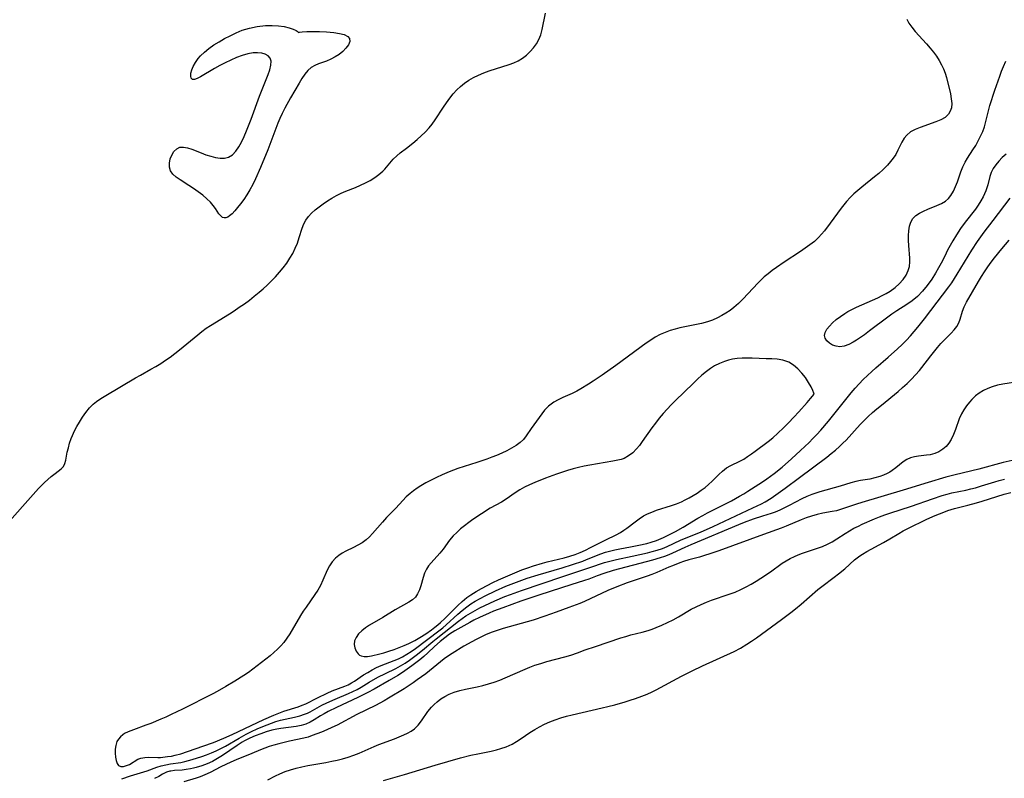
# Model space of a CAD drawing. Extents: x 1581100 to 1589302, y 2846625 to 2854827.
# Drawn here: x 1581284 to 1581590, y 2849464 to 2849700 of the extents above; entities that cross this region are included whole.
import ezdxf

# ---------------------------------------------------------------- set-up
doc = ezdxf.new("R2010")
doc.units = 0

msp = doc.modelspace()

# ---------------------------------------------------------------- linework, layer by layer
at = {"layer": 'WIL_049_Contours', "color": 0}
for points in [[(1581280.92, 2849543.96, 106), (1581287.4, 2849551.38, 106), (1581289.9, 2849554.13, 106), (1581291.75, 2849556, 106), (1581292.81, 2849556.98, 106), (1581293.86, 2849557.88, 106), (1581295.05, 2849558.79, 106), (1581296.05, 2849559.51, 106), (1581296.94, 2849560.22, 106), (1581297.64, 2849561.03, 106), (1581298.09, 2849561.95, 106), (1581298.39, 2849563, 106), (1581298.86, 2849565.42, 106), (1581299.18, 2849566.81, 106), (1581299.59, 2849568.25, 106), (1581300.08, 2849569.7, 106), (1581300.47, 2849570.67, 106), (1581301.12, 2849572.06, 106), (1581301.85, 2849573.43, 106), (1581302.63, 2849574.77, 106), (1581303.6, 2849576.33, 106), (1581304.63, 2849577.81, 106), (1581305.74, 2849579.18, 106), (1581306.95, 2849580.39, 106), (1581307.93, 2849581.15, 106), (1581309.31, 2849582.1, 106), (1581310.79, 2849583.04, 106), (1581320.07, 2849588.56, 106), (1581321.57, 2849589.42, 106), (1581324.88, 2849591.23, 106), (1581326.41, 2849592.11, 106), (1581327.92, 2849593.04, 106), (1581329.41, 2849594.01, 106), (1581330.88, 2849595.02, 106), (1581332.31, 2849596.08, 106), (1581333.8, 2849597.25, 106), (1581339.44, 2849601.96, 106), (1581340.74, 2849603, 106), (1581342.08, 2849603.99, 106), (1581343.38, 2849604.86, 106), (1581349.26, 2849608.48, 106), (1581350.76, 2849609.44, 106), (1581352.36, 2849610.51, 106), (1581353.93, 2849611.62, 106), (1581355.48, 2849612.77, 106), (1581357, 2849613.95, 106), (1581358.49, 2849615.17, 106), (1581359.77, 2849616.28, 106), (1581361.02, 2849617.42, 106), (1581362.35, 2849618.7, 106), (1581363.64, 2849620.02, 106), (1581364.86, 2849621.39, 106), (1581366.01, 2849622.81, 106), (1581367.09, 2849624.26, 106), (1581368.09, 2849625.75, 106), (1581368.99, 2849627.28, 106), (1581369.77, 2849628.85, 106), (1581370.43, 2849630.5, 106), (1581370.99, 2849632.16, 106), (1581371.91, 2849635.15, 106), (1581372.39, 2849636.43, 106), (1581373, 2849637.62, 106), (1581373.83, 2849638.76, 106), (1581374.83, 2849639.81, 106), (1581375.94, 2849640.8, 106), (1581377.16, 2849641.77, 106), (1581378.43, 2849642.71, 106), (1581379.77, 2849643.6, 106), (1581381.15, 2849644.45, 106), (1581382.57, 2849645.24, 106), (1581384.03, 2849645.96, 106), (1581385.5, 2849646.59, 106), (1581388.46, 2849647.75, 106), (1581390.05, 2849648.44, 106), (1581391.6, 2849649.18, 106), (1581393.09, 2849649.98, 106), (1581394.5, 2849650.85, 106), (1581395.8, 2849651.79, 106), (1581396.97, 2849652.82, 106), (1581397.57, 2849653.46, 106), (1581400.2, 2849656.55, 106), (1581401.33, 2849657.66, 106), (1581402.41, 2849658.54, 106), (1581404.31, 2849659.95, 106), (1581406.37, 2849661.58, 106), (1581407.68, 2849662.67, 106), (1581408.96, 2849663.81, 106), (1581410.2, 2849665.01, 106), (1581411.37, 2849666.3, 106), (1581412.33, 2849667.51, 106), (1581413.23, 2849668.78, 106), (1581415.83, 2849672.71, 106), (1581416.82, 2849674.15, 106), (1581417.84, 2849675.54, 106), (1581418.91, 2849676.89, 106), (1581419.98, 2849678.11, 106), (1581421.13, 2849679.23, 106), (1581422.4, 2849680.26, 106), (1581423.77, 2849681.18, 106), (1581425.2, 2849682.01, 106), (1581426.7, 2849682.74, 106), (1581428.36, 2849683.44, 106), (1581430.06, 2849684.06, 106), (1581436.29, 2849686.02, 106), (1581437.73, 2849686.57, 106), (1581439.1, 2849687.21, 106), (1581440.46, 2849688.03, 106), (1581441.71, 2849688.97, 106), (1581442.86, 2849690.03, 106), (1581443.89, 2849691.18, 106), (1581444.78, 2849692.42, 106), (1581445.52, 2849693.75, 106), (1581446.1, 2849695.3, 106), (1581446.53, 2849696.93, 106), (1581447.58, 2849702.04, 106)], [(1581559.92, 2849700.13, 106), (1581560.63, 2849698.9, 106), (1581561.55, 2849697.6, 106), (1581562.59, 2849696.32, 106), (1581566.06, 2849692.45, 106), (1581567.21, 2849691.12, 106), (1581568.23, 2849689.87, 106), (1581569.18, 2849688.59, 106), (1581570.03, 2849687.28, 106), (1581570.76, 2849685.96, 106), (1581571.38, 2849684.63, 106), (1581571.9, 2849683.28, 106), (1581572.31, 2849681.95, 106), (1581573.5, 2849676.88, 106), (1581573.79, 2849675.36, 106), (1581573.94, 2849673.9, 106), (1581573.83, 2849672.53, 106), (1581573.49, 2849671.47, 106), (1581572.91, 2849670.54, 106), (1581571.86, 2849669.57, 106), (1581570.53, 2849668.8, 106), (1581569.02, 2849668.15, 106), (1581564.11, 2849666.46, 106), (1581562.55, 2849665.81, 106), (1581561.13, 2849665.04, 106), (1581559.93, 2849664.09, 106), (1581559.1, 2849663.07, 106), (1581558.42, 2849661.91, 106), (1581557.19, 2849659.37, 106), (1581556.5, 2849658.08, 106), (1581555.75, 2849656.93, 106), (1581554.89, 2849655.8, 106), (1581553.95, 2849654.72, 106), (1581552.64, 2849653.4, 106), (1581551.24, 2849652.13, 106), (1581549.96, 2849651.06, 106), (1581546.01, 2849647.91, 106), (1581544.75, 2849646.85, 106), (1581543.52, 2849645.75, 106), (1581542.35, 2849644.61, 106), (1581541.24, 2849643.42, 106), (1581540.37, 2849642.38, 106), (1581539.55, 2849641.32, 106), (1581536.1, 2849636.64, 106), (1581534.35, 2849634.33, 106), (1581533.45, 2849633.23, 106), (1581532.51, 2849632.19, 106), (1581531.22, 2849631, 106), (1581529.84, 2849629.9, 106), (1581528.39, 2849628.86, 106), (1581526.9, 2849627.86, 106), (1581521.77, 2849624.54, 106), (1581519.38, 2849622.88, 106), (1581518.1, 2849621.93, 106), (1581516.85, 2849620.96, 106), (1581515.64, 2849619.93, 106), (1581514.67, 2849619.03, 106), (1581513.73, 2849618.1, 106), (1581508.93, 2849612.98, 106), (1581507.59, 2849611.66, 106), (1581506.18, 2849610.43, 106), (1581504.97, 2849609.51, 106), (1581503.7, 2849608.68, 106), (1581502.39, 2849607.91, 106), (1581501.05, 2849607.21, 106), (1581499.51, 2849606.52, 106), (1581497.93, 2849605.94, 106), (1581496.13, 2849605.45, 106), (1581490.91, 2849604.43, 106), (1581489.38, 2849604.09, 106), (1581487.87, 2849603.71, 106), (1581486.38, 2849603.26, 106), (1581484.78, 2849602.68, 106), (1581483.23, 2849602, 106), (1581481.73, 2849601.21, 106), (1581480.32, 2849600.32, 106), (1581478.94, 2849599.35, 106), (1581469.42, 2849592.44, 106), (1581465.21, 2849589.43, 106), (1581462.43, 2849587.51, 106), (1581461.01, 2849586.58, 106), (1581458.6, 2849585.1, 106), (1581457.38, 2849584.42, 106), (1581455.9, 2849583.71, 106), (1581452.94, 2849582.41, 106), (1581451.52, 2849581.74, 106), (1581450.17, 2849580.99, 106), (1581449.31, 2849580.41, 106), (1581448.51, 2849579.76, 106), (1581447.87, 2849579.14, 106), (1581447.28, 2849578.48, 106), (1581446.4, 2849577.35, 106), (1581443.11, 2849572.84, 106), (1581441.58, 2849570.54, 106), (1581440.72, 2849569.41, 106), (1581439.67, 2849568.4, 106), (1581438.43, 2849567.49, 106), (1581437.05, 2849566.65, 106), (1581435.55, 2849565.88, 106), (1581433.98, 2849565.14, 106), (1581432.35, 2849564.45, 106), (1581430.86, 2849563.86, 106), (1581429.35, 2849563.29, 106), (1581426.27, 2849562.22, 106), (1581420.27, 2849560.31, 106), (1581417.6, 2849559.31, 106), (1581415.42, 2849558.39, 106), (1581413.71, 2849557.61, 106), (1581412.03, 2849556.78, 106), (1581410.39, 2849555.91, 106), (1581408.79, 2849554.97, 106), (1581407.64, 2849554.24, 106), (1581406.53, 2849553.45, 106), (1581405.47, 2849552.61, 106), (1581404.29, 2849551.54, 106), (1581403.18, 2849550.4, 106), (1581401, 2849548.06, 106), (1581398.15, 2849545.08, 106), (1581396.87, 2849543.66, 106), (1581393.78, 2849540.1, 106), (1581392.82, 2849539.11, 106), (1581391.8, 2849538.2, 106), (1581390.56, 2849537.29, 106), (1581389.24, 2849536.49, 106), (1581387.89, 2849535.77, 106), (1581385.52, 2849534.63, 106), (1581384.39, 2849534.03, 106), (1581383.28, 2849533.32, 106), (1581382.27, 2849532.5, 106), (1581381.28, 2849531.38, 106), (1581380.44, 2849530.11, 106), (1581379.72, 2849528.73, 106), (1581378.35, 2849525.59, 106), (1581377.6, 2849524, 106), (1581376.78, 2849522.55, 106), (1581375.86, 2849521.12, 106), (1581373.1, 2849517.25, 106), (1581372.24, 2849515.98, 106), (1581371.37, 2849514.6, 106), (1581368.08, 2849508.97, 106), (1581367.17, 2849507.58, 106), (1581366.18, 2849506.27, 106), (1581365.24, 2849505.21, 106), (1581364.23, 2849504.21, 106), (1581361.9, 2849502.14, 106), (1581359.28, 2849499.98, 106), (1581356.56, 2849497.9, 106), (1581355.17, 2849496.89, 106), (1581353.75, 2849495.93, 106), (1581350.94, 2849494.17, 106), (1581348.17, 2849492.54, 106), (1581345.47, 2849491.02, 106), (1581344.11, 2849490.3, 106), (1581334.64, 2849485.52, 106), (1581331.2, 2849483.85, 106), (1581329.47, 2849483.06, 106), (1581327.91, 2849482.37, 106), (1581324.8, 2849481.08, 106), (1581323.27, 2849480.49, 106), (1581319.47, 2849479.1, 106), (1581317.76, 2849478.42, 106), (1581316.67, 2849477.89, 106), (1581316.15, 2849477.56, 106), (1581315.4, 2849476.93, 106), (1581314.77, 2849476.21, 106), (1581314.3, 2849475.4, 106), (1581313.93, 2849474.24, 106), (1581313.77, 2849473.02, 106), (1581313.77, 2849471.8, 106), (1581313.88, 2849470.61, 106), (1581314.05, 2849469.52, 106), (1581314.35, 2849468.62, 106), (1581314.83, 2849467.99, 106), (1581315.51, 2849467.71, 106), (1581316.36, 2849467.71, 106), (1581317.3, 2849467.94, 106), (1581318.21, 2849468.33, 106), (1581320.82, 2849469.93, 106), (1581321.77, 2849470.31, 106), (1581322.93, 2849470.51, 106), (1581324.19, 2849470.54, 106), (1581326.97, 2849470.48, 106), (1581327.84, 2849470.51, 106), (1581330.01, 2849470.73, 106), (1581331.29, 2849470.92, 106), (1581332.42, 2849471.15, 106), (1581334.13, 2849471.63, 106), (1581341.02, 2849473.99, 106), (1581344.31, 2849475.17, 106), (1581347.59, 2849476.45, 106), (1581350.12, 2849477.57, 106), (1581359.94, 2849482.24, 106), (1581363.08, 2849483.62, 106), (1581364.65, 2849484.26, 106), (1581366.22, 2849484.83, 106), (1581370.67, 2849486.25, 106), (1581371.89, 2849486.71, 106), (1581373.02, 2849487.21, 106), (1581376.64, 2849489.05, 106), (1581379.72, 2849490.5, 106), (1581381.27, 2849491.16, 106), (1581385.14, 2849492.65, 106), (1581386.21, 2849493.12, 106), (1581387.24, 2849493.65, 106), (1581388.22, 2849494.23, 106), (1581391.01, 2849496.14, 106), (1581392.3, 2849496.95, 106), (1581393.64, 2849497.72, 106), (1581395.03, 2849498.45, 106), (1581396.46, 2849499.1, 106), (1581397.81, 2849499.63, 106), (1581400.55, 2849500.63, 106), (1581401.91, 2849501.19, 106), (1581403.15, 2849501.81, 106), (1581404.5, 2849502.58, 106), (1581405.81, 2849503.44, 106), (1581407.11, 2849504.34, 106), (1581414.45, 2849509.84, 106), (1581415.61, 2849510.77, 106), (1581416.74, 2849511.74, 106), (1581420.36, 2849515.07, 106), (1581421.69, 2849516.22, 106), (1581423.07, 2849517.31, 106), (1581424.39, 2849518.23, 106), (1581425.76, 2849519.09, 106), (1581427.27, 2849519.95, 106), (1581428.82, 2849520.77, 106), (1581431.99, 2849522.31, 106), (1581435.23, 2849523.74, 106), (1581436.86, 2849524.41, 106), (1581440.19, 2849525.67, 106), (1581441.88, 2849526.25, 106), (1581445.28, 2849527.33, 106), (1581452.8, 2849529.49, 106), (1581456.02, 2849530.48, 106), (1581459.19, 2849531.57, 106), (1581460.38, 2849532.02, 106), (1581464.8, 2849533.8, 106), (1581466.28, 2849534.32, 106), (1581467.53, 2849534.69, 106), (1581469.12, 2849535.07, 106), (1581470.73, 2849535.4, 106), (1581473.98, 2849535.96, 106), (1581476.65, 2849536.47, 106), (1581479.1, 2849537.04, 106), (1581480.48, 2849537.44, 106), (1581482.08, 2849538.01, 106), (1581484.32, 2849538.92, 106), (1581485.56, 2849539.52, 106), (1581488.01, 2849540.81, 106), (1581490.37, 2849542.11, 106), (1581495.01, 2849544.88, 106), (1581496.51, 2849545.72, 106), (1581498.02, 2849546.53, 106), (1581505.42, 2849550.34, 106), (1581507.97, 2849551.75, 106), (1581509.24, 2849552.49, 106), (1581510.49, 2849553.27, 106), (1581515.07, 2849556.21, 106), (1581516.42, 2849557.13, 106), (1581518.71, 2849558.83, 106), (1581521.15, 2849560.79, 106), (1581524.05, 2849563.33, 106), (1581526.91, 2849565.96, 106), (1581529.56, 2849568.46, 106), (1581530.77, 2849569.65, 106), (1581532.02, 2849570.96, 106), (1581533.24, 2849572.31, 106), (1581535.59, 2849575.09, 106), (1581542.64, 2849583.86, 106), (1581543.92, 2849585.36, 106), (1581545.15, 2849586.71, 106), (1581546.42, 2849588.03, 106), (1581547.73, 2849589.32, 106), (1581549.06, 2849590.57, 106), (1581550.33, 2849591.7, 106), (1581554.19, 2849595.04, 106), (1581557.08, 2849597.61, 106), (1581558.48, 2849598.94, 106), (1581559.84, 2849600.31, 106), (1581561.06, 2849601.63, 106), (1581562.24, 2849602.98, 106), (1581563.4, 2849604.36, 106), (1581565.46, 2849606.91, 106), (1581567.47, 2849609.49, 106), (1581573.01, 2849616.82, 106), (1581573.92, 2849618.1, 106), (1581575.67, 2849620.78, 106), (1581580.23, 2849628.26, 106), (1581581.92, 2849630.92, 106), (1581582.94, 2849632.42, 106), (1581584, 2849633.86, 106), (1581586.85, 2849637.46, 106), (1581592.15, 2849644.45, 106)], [(1581370.8, 2849696.02, 106), (1581371.03, 2849696.1, 106), (1581371.94, 2849696.19, 106), (1581373.39, 2849696.26, 106), (1581375.23, 2849696.29, 106), (1581377.31, 2849696.27, 106), (1581379.49, 2849696.18, 106), (1581381.78, 2849695.98, 106), (1581383.51, 2849695.71, 106), (1581384.98, 2849695.31, 106), (1581386.07, 2849694.78, 106), (1581386.67, 2849694.13, 106), (1581386.7, 2849693.2, 106), (1581386.27, 2849692.16, 106), (1581385.53, 2849691.09, 106), (1581384.54, 2849690.05, 106), (1581383.43, 2849689.17, 106), (1581382.19, 2849688.37, 106), (1581380.87, 2849687.67, 106), (1581379.51, 2849687.08, 106), (1581377.01, 2849686.2, 106), (1581375.83, 2849685.71, 106), (1581374.75, 2849685.08, 106), (1581373.67, 2849684.13, 106), (1581372.71, 2849682.97, 106), (1581371.82, 2849681.66, 106), (1581370.97, 2849680.24, 106), (1581368.3, 2849675.64, 106), (1581366.5, 2849672.4, 106), (1581365.67, 2849670.73, 106), (1581365, 2849669.25, 106), (1581364.38, 2849667.75, 106), (1581361.19, 2849659.5, 106), (1581358.96, 2849654.02, 106), (1581357.36, 2849650.45, 106), (1581356.52, 2849648.71, 106), (1581355.62, 2849647.03, 106), (1581354.67, 2849645.44, 106), (1581353.71, 2849644.03, 106), (1581352.73, 2849642.71, 106), (1581351.84, 2849641.56, 106), (1581350.96, 2849640.51, 106), (1581350.1, 2849639.62, 106), (1581349.33, 2849638.95, 106), (1581348.74, 2849638.57, 106), (1581348.17, 2849638.35, 106), (1581347.69, 2849638.32, 106), (1581347.16, 2849638.45, 106), (1581346.57, 2849638.91, 106), (1581346.01, 2849639.61, 106), (1581344.92, 2849641.28, 106), (1581344.25, 2849642.19, 106), (1581343.4, 2849643.15, 106), (1581342.24, 2849644.27, 106), (1581340.96, 2849645.37, 106), (1581339.58, 2849646.43, 106), (1581338.15, 2849647.45, 106), (1581336.7, 2849648.41, 106), (1581333.92, 2849650.14, 106), (1581332.7, 2849651, 106), (1581331.69, 2849651.91, 106), (1581330.97, 2849652.92, 106), (1581330.62, 2849654.1, 106), (1581330.62, 2849655.37, 106), (1581330.88, 2849656.64, 106), (1581331.37, 2849657.86, 106), (1581332.04, 2849658.93, 106), (1581332.87, 2849659.77, 106), (1581333.88, 2849660.26, 106), (1581335, 2849660.34, 106), (1581336.25, 2849660.11, 106), (1581337.6, 2849659.67, 106), (1581340.49, 2849658.52, 106), (1581341.99, 2849657.96, 106), (1581343.49, 2849657.47, 106), (1581344.98, 2849657.09, 106), (1581346.43, 2849656.87, 106), (1581347.79, 2849656.88, 106), (1581349.03, 2849657.18, 106), (1581350.22, 2849657.92, 106), (1581351.27, 2849659.02, 106), (1581352.2, 2849660.37, 106), (1581353.06, 2849661.91, 106), (1581353.86, 2849663.59, 106), (1581354.62, 2849665.36, 106), (1581356.07, 2849669.05, 106), (1581358.68, 2849676.15, 106), (1581361.35, 2849682.88, 106), (1581361.85, 2849684.39, 106), (1581362.17, 2849685.78, 106), (1581362.24, 2849687.01, 106), (1581361.96, 2849688.03, 106), (1581361.35, 2849688.73, 106), (1581360.44, 2849689.23, 106), (1581359.32, 2849689.54, 106), (1581358.03, 2849689.67, 106), (1581356.64, 2849689.62, 106), (1581354.97, 2849689.32, 106), (1581353.24, 2849688.82, 106), (1581351.48, 2849688.18, 106), (1581349.71, 2849687.42, 106), (1581347.96, 2849686.59, 106), (1581346.26, 2849685.7, 106), (1581344.62, 2849684.77, 106), (1581340.33, 2849682.16, 106), (1581339.29, 2849681.63, 106), (1581338.43, 2849681.34, 106), (1581337.78, 2849681.36, 106), (1581337.4, 2849681.75, 106), (1581337.25, 2849682.44, 106), (1581337.3, 2849683.33, 106), (1581337.55, 2849684.36, 106), (1581337.98, 2849685.45, 106), (1581338.69, 2849686.68, 106), (1581339.57, 2849687.89, 106), (1581340.28, 2849688.73, 106), (1581341.5, 2849689.91, 106), (1581342.91, 2849691.03, 106), (1581344.44, 2849692.09, 106), (1581346.07, 2849693.1, 106), (1581347.77, 2849694.06, 106), (1581349.53, 2849694.98, 106), (1581351.35, 2849695.84, 106), (1581353.27, 2849696.65, 106), (1581355.5, 2849697.34, 106), (1581357.94, 2849697.87, 106), (1581360.47, 2849698.16, 106), (1581362.53, 2849698.2, 106), (1581364.5, 2849698.08, 106), (1581366.32, 2849697.81, 106), (1581367.9, 2849697.43, 106), (1581369.15, 2849697, 106), (1581370.08, 2849696.57, 106), (1581370.64, 2849696.23, 106), (1581370.8, 2849696.02, 106)], [(1581572.07, 2849627.03, 108), (1581570.65, 2849624.22, 108), (1581569.86, 2849622.76, 108), (1581568.92, 2849621.13, 108), (1581567.7, 2849619.23, 108), (1581566.33, 2849617.32, 108), (1581564.83, 2849615.52, 108), (1581563.25, 2849613.89, 108), (1581561.59, 2849612.48, 108), (1581559.99, 2849611.37, 108), (1581556.84, 2849609.36, 108), (1581555.28, 2849608.32, 108), (1581554.03, 2849607.41, 108), (1581548.4, 2849603.13, 108), (1581546.83, 2849601.97, 108), (1581545.28, 2849600.88, 108), (1581544.28, 2849600.23, 108), (1581543.3, 2849599.63, 108), (1581541.88, 2849598.93, 108), (1581540.49, 2849598.45, 108), (1581539.14, 2849598.25, 108), (1581537.95, 2849598.38, 108), (1581536.85, 2849598.76, 108), (1581535.9, 2849599.33, 108), (1581535.12, 2849600.03, 108), (1581534.6, 2849600.85, 108), (1581534.4, 2849601.74, 108), (1581534.6, 2849602.69, 108), (1581535.13, 2849603.68, 108), (1581535.92, 2849604.68, 108), (1581536.9, 2849605.69, 108), (1581538.04, 2849606.68, 108), (1581539.29, 2849607.64, 108), (1581540.64, 2849608.57, 108), (1581541.62, 2849609.17, 108), (1581542.63, 2849609.74, 108), (1581544.33, 2849610.58, 108), (1581550.96, 2849613.47, 108), (1581552.3, 2849614.12, 108), (1581553.59, 2849614.81, 108), (1581554.82, 2849615.57, 108), (1581556.29, 2849616.64, 108), (1581557.62, 2849617.82, 108), (1581558.78, 2849619.1, 108), (1581559.73, 2849620.46, 108), (1581560.43, 2849621.93, 108), (1581560.77, 2849623.24, 108), (1581560.91, 2849624.6, 108), (1581560.89, 2849625.77, 108), (1581560.56, 2849629.71, 108), (1581560.49, 2849631.27, 108), (1581560.49, 2849632.81, 108), (1581560.59, 2849634.3, 108), (1581560.83, 2849635.7, 108), (1581561.23, 2849636.98, 108), (1581561.87, 2849638.1, 108), (1581562.77, 2849639.03, 108), (1581563.89, 2849639.79, 108), (1581565.16, 2849640.44, 108), (1581566.53, 2849641.02, 108), (1581569.33, 2849642.13, 108), (1581570.7, 2849642.77, 108), (1581571.95, 2849643.54, 108), (1581572.89, 2849644.36, 108), (1581573.7, 2849645.32, 108), (1581574.49, 2849646.62, 108), (1581575.15, 2849648.04, 108), (1581575.72, 2849649.54, 108), (1581576.81, 2849652.63, 108), (1581577.42, 2849654.15, 108), (1581578.12, 2849655.61, 108), (1581578.87, 2849656.87, 108), (1581580.54, 2849659.44, 108), (1581581.38, 2849660.82, 108), (1581582.18, 2849662.23, 108), (1581582.92, 2849663.68, 108), (1581583.57, 2849665.16, 108), (1581584.12, 2849666.67, 108), (1581584.55, 2849668.26, 108), (1581585.35, 2849671.59, 108), (1581585.82, 2849673.31, 108), (1581587.36, 2849678.04, 108), (1581588.87, 2849682.41, 108), (1581589.45, 2849683.93, 108), (1581590.07, 2849685.44, 108), (1581590.81, 2849687.1, 108)], [(1581590.83, 2849658.12, 108), (1581589.65, 2849657.09, 108), (1581588.58, 2849656, 108), (1581587.64, 2849654.86, 108), (1581586.84, 2849653.65, 108), (1581586.22, 2849652.4, 108), (1581585.8, 2849651.17, 108), (1581585.14, 2849648.63, 108), (1581584.85, 2849647.69, 108), (1581584.51, 2849646.75, 108), (1581584.11, 2849645.8, 108), (1581583.66, 2849644.87, 108), (1581582.97, 2849643.57, 108), (1581582.18, 2849642.29, 108), (1581581.3, 2849641.06, 108), (1581578.07, 2849636.95, 108), (1581576.69, 2849635.01, 108), (1581575.42, 2849633.06, 108), (1581574.3, 2849631.2, 108), (1581572.65, 2849628.25, 108), (1581572.21, 2849627.37, 108), (1581572.07, 2849627.03, 108)], [(1581315.86, 2849463.83, 104), (1581318.49, 2849464.72, 104), (1581323.65, 2849466.34, 104), (1581326.67, 2849467.42, 104), (1581328.06, 2849467.84, 104), (1581329.47, 2849468.19, 104), (1581330.96, 2849468.46, 104), (1581334.18, 2849468.94, 104), (1581335.37, 2849469.21, 104), (1581337.68, 2849469.85, 104), (1581340.66, 2849470.79, 104), (1581342.16, 2849471.33, 104), (1581343.66, 2849471.91, 104), (1581345.13, 2849472.55, 104), (1581346.59, 2849473.25, 104), (1581348.02, 2849474.03, 104), (1581352.26, 2849476.53, 104), (1581354.47, 2849477.72, 104), (1581356.19, 2849478.56, 104), (1581357.92, 2849479.34, 104), (1581359.67, 2849480.09, 104), (1581362.39, 2849481.15, 104), (1581363.76, 2849481.63, 104), (1581365.13, 2849482.04, 104), (1581366.62, 2849482.41, 104), (1581369.56, 2849483.04, 104), (1581371.14, 2849483.42, 104), (1581372.66, 2849483.92, 104), (1581373.52, 2849484.3, 104), (1581374.36, 2849484.72, 104), (1581376.56, 2849485.94, 104), (1581378.07, 2849486.73, 104), (1581379.62, 2849487.49, 104), (1581382.14, 2849488.63, 104), (1581386.29, 2849490.35, 104), (1581387.65, 2849490.99, 104), (1581388.98, 2849491.67, 104), (1581390.27, 2849492.39, 104), (1581392.73, 2849493.89, 104), (1581395.42, 2849495.43, 104), (1581397.77, 2849496.64, 104), (1581401.07, 2849498.19, 104), (1581402.52, 2849498.97, 104), (1581403.94, 2849499.83, 104), (1581405.33, 2849500.75, 104), (1581407.4, 2849502.28, 104), (1581409.33, 2849503.83, 104), (1581412.5, 2849506.57, 104), (1581413.55, 2849507.42, 104), (1581420.57, 2849512.84, 104), (1581421.69, 2849513.68, 104), (1581422.84, 2849514.49, 104), (1581424.26, 2849515.38, 104), (1581425.71, 2849516.22, 104), (1581427.2, 2849517.02, 104), (1581428.71, 2849517.77, 104), (1581431.8, 2849519.2, 104), (1581434.96, 2849520.51, 104), (1581436.65, 2849521.16, 104), (1581440.08, 2849522.38, 104), (1581452.93, 2849526.74, 104), (1581461.34, 2849529.52, 104), (1581465.94, 2849531.07, 104), (1581468.06, 2849531.66, 104), (1581469.7, 2849532.03, 104), (1581474.59, 2849533.05, 104), (1581479.31, 2849534.14, 104), (1581480.81, 2849534.51, 104), (1581482.28, 2849534.92, 104), (1581483.94, 2849535.48, 104), (1581485.43, 2849536.09, 104), (1581489.61, 2849538.02, 104), (1581491.3, 2849538.76, 104), (1581495.77, 2849540.6, 104), (1581499.7, 2849542.33, 104), (1581512.06, 2849548.08, 104), (1581514.72, 2849549.38, 104), (1581515.92, 2849550.03, 104), (1581517.76, 2849551.15, 104), (1581519.23, 2849552.15, 104), (1581522.13, 2849554.23, 104), (1581526.62, 2849557.56, 104), (1581535.04, 2849563.91, 104), (1581536.41, 2849564.98, 104), (1581537.75, 2849566.07, 104), (1581539.05, 2849567.21, 104), (1581540.09, 2849568.2, 104), (1581541.1, 2849569.22, 104), (1581545.47, 2849574, 104), (1581546.63, 2849575.21, 104), (1581547.93, 2849576.49, 104), (1581549.27, 2849577.73, 104), (1581550.65, 2849578.93, 104), (1581552.05, 2849580.11, 104), (1581557.23, 2849584.35, 104), (1581558.66, 2849585.58, 104), (1581560.06, 2849586.83, 104), (1581561.41, 2849588.12, 104), (1581562.7, 2849589.46, 104), (1581563.92, 2849590.84, 104), (1581564.67, 2849591.78, 104), (1581567.44, 2849595.4, 104), (1581569.51, 2849597.99, 104), (1581570.59, 2849599.21, 104), (1581573.73, 2849602.46, 104), (1581574.67, 2849603.51, 104), (1581575.48, 2849604.56, 104), (1581576.11, 2849605.64, 104), (1581576.55, 2849606.82, 104), (1581577.27, 2849609.3, 104), (1581577.84, 2849610.68, 104), (1581578.57, 2849612.1, 104), (1581582.25, 2849618.5, 104), (1581583.18, 2849620.05, 104), (1581584.15, 2849621.58, 104), (1581585.17, 2849623.1, 104), (1581586.2, 2849624.52, 104), (1581587.27, 2849625.92, 104), (1581589.5, 2849628.66, 104), (1581591.82, 2849631.34, 104)], [(1581531.15, 2849583.53, 108), (1581531.06, 2849583.81, 108), (1581530.74, 2849584.58, 108), (1581530.19, 2849585.72, 108), (1581529.42, 2849587.11, 108), (1581528.44, 2849588.62, 108), (1581527.35, 2849590.01, 108), (1581526.1, 2849591.33, 108), (1581524.73, 2849592.48, 108), (1581523.26, 2849593.39, 108), (1581521.45, 2849594.08, 108), (1581519.66, 2849594.4, 108), (1581517.95, 2849594.45, 108), (1581516.26, 2849594.46, 108), (1581511.84, 2849594.64, 108), (1581510.29, 2849594.67, 108), (1581508.75, 2849594.65, 108), (1581507.23, 2849594.54, 108), (1581505.73, 2849594.32, 108), (1581504.49, 2849594.02, 108), (1581503.27, 2849593.65, 108), (1581501.69, 2849593.05, 108), (1581500.17, 2849592.31, 108), (1581498.88, 2849591.49, 108), (1581497.64, 2849590.55, 108), (1581496.24, 2849589.36, 108), (1581494.86, 2849588.1, 108), (1581493.49, 2849586.8, 108), (1581488.04, 2849581.52, 108), (1581486.7, 2849580.19, 108), (1581485.4, 2849578.84, 108), (1581484.14, 2849577.45, 108), (1581482.93, 2849575.99, 108), (1581481.77, 2849574.48, 108), (1581480.66, 2849572.96, 108), (1581477.67, 2849568.71, 108), (1581476.8, 2849567.56, 108), (1581475.9, 2849566.47, 108), (1581474.71, 2849565.27, 108), (1581473.43, 2849564.26, 108), (1581472.05, 2849563.5, 108), (1581471.1, 2849563.17, 108), (1581470.1, 2849562.91, 108), (1581468.49, 2849562.59, 108), (1581461.42, 2849561.44, 108), (1581459.59, 2849561.08, 108), (1581457.86, 2849560.69, 108), (1581456.14, 2849560.23, 108), (1581454.42, 2849559.74, 108), (1581450.99, 2849558.62, 108), (1581447.59, 2849557.37, 108), (1581444.27, 2849556.01, 108), (1581442.66, 2849555.28, 108), (1581441.09, 2849554.52, 108), (1581439.58, 2849553.7, 108), (1581438.14, 2849552.83, 108), (1581435.33, 2849550.85, 108), (1581433.93, 2849549.92, 108), (1581430.41, 2849547.97, 108), (1581427.71, 2849546.31, 108), (1581425.02, 2849544.5, 108), (1581423.69, 2849543.55, 108), (1581422.4, 2849542.57, 108), (1581421.15, 2849541.55, 108), (1581419.97, 2849540.49, 108), (1581418.86, 2849539.37, 108), (1581417.75, 2849538.04, 108), (1581415.71, 2849535.31, 108), (1581414.68, 2849534.01, 108), (1581412.01, 2849531.05, 108), (1581411.24, 2849530.08, 108), (1581410.58, 2849529.06, 108), (1581409.99, 2849527.81, 108), (1581409.53, 2849526.5, 108), (1581408.77, 2849523.84, 108), (1581408.35, 2849522.57, 108), (1581407.82, 2849521.4, 108), (1581407.13, 2849520.38, 108), (1581406.2, 2849519.54, 108), (1581405.1, 2849518.81, 108), (1581400.84, 2849516.43, 108), (1581396.95, 2849514.01, 108), (1581392.84, 2849511.61, 108), (1581391.58, 2849510.78, 108), (1581390.44, 2849509.91, 108), (1581389.43, 2849508.9, 108), (1581388.66, 2849507.84, 108), (1581388.21, 2849506.73, 108), (1581388.12, 2849505.62, 108), (1581388.32, 2849504.54, 108), (1581388.75, 2849503.55, 108), (1581389.33, 2849502.72, 108), (1581389.76, 2849502.32, 108), (1581390.26, 2849502.04, 108), (1581391.16, 2849501.85, 108), (1581392.23, 2849501.89, 108), (1581393.43, 2849502.09, 108), (1581396.02, 2849502.68, 108), (1581397.34, 2849503.03, 108), (1581398.9, 2849503.5, 108), (1581400.48, 2849504.05, 108), (1581402.06, 2849504.65, 108), (1581403.6, 2849505.29, 108), (1581405.11, 2849505.96, 108), (1581406.92, 2849506.88, 108), (1581408.45, 2849507.77, 108), (1581410.35, 2849508.96, 108), (1581412.16, 2849510.21, 108), (1581413.16, 2849510.97, 108), (1581414.13, 2849511.77, 108), (1581414.93, 2849512.47, 108), (1581416.27, 2849513.75, 108), (1581420.3, 2849517.73, 108), (1581421.7, 2849519, 108), (1581423.16, 2849520.19, 108), (1581424.33, 2849521.04, 108), (1581425.97, 2849522.09, 108), (1581427.67, 2849523.07, 108), (1581429.4, 2849523.99, 108), (1581431.17, 2849524.88, 108), (1581432.96, 2849525.72, 108), (1581436.58, 2849527.33, 108), (1581440.26, 2849528.81, 108), (1581442.13, 2849529.49, 108), (1581443.84, 2849530.06, 108), (1581446.68, 2849530.91, 108), (1581448.11, 2849531.29, 108), (1581453.39, 2849532.62, 108), (1581455.12, 2849533.1, 108), (1581456.83, 2849533.64, 108), (1581458.34, 2849534.21, 108), (1581459.99, 2849534.94, 108), (1581461.6, 2849535.74, 108), (1581466.33, 2849538.2, 108), (1581469.55, 2849539.75, 108), (1581470.92, 2849540.5, 108), (1581471.92, 2849541.14, 108), (1581472.89, 2849541.83, 108), (1581475.45, 2849543.8, 108), (1581476.75, 2849544.75, 108), (1581478.11, 2849545.61, 108), (1581479.34, 2849546.25, 108), (1581480.62, 2849546.8, 108), (1581482.13, 2849547.36, 108), (1581486.79, 2849548.86, 108), (1581488.33, 2849549.41, 108), (1581489.84, 2849550.02, 108), (1581491.05, 2849550.6, 108), (1581492.24, 2849551.24, 108), (1581494.73, 2849552.73, 108), (1581496.03, 2849553.6, 108), (1581497.21, 2849554.46, 108), (1581498.32, 2849555.38, 108), (1581499.41, 2849556.4, 108), (1581501.45, 2849558.47, 108), (1581502.64, 2849559.57, 108), (1581503.89, 2849560.53, 108), (1581505.2, 2849561.29, 108), (1581508, 2849562.63, 108), (1581509.22, 2849563.31, 108), (1581510.43, 2849564.06, 108), (1581511.64, 2849564.88, 108), (1581512.83, 2849565.73, 108), (1581516.85, 2849568.74, 108), (1581518.27, 2849569.88, 108), (1581519.86, 2849571.3, 108), (1581521.59, 2849572.96, 108), (1581523.2, 2849574.59, 108), (1581524.81, 2849576.28, 108), (1581526.35, 2849577.94, 108), (1581528.99, 2849580.92, 108), (1581530, 2849582.1, 108), (1581531.15, 2849583.53, 108)], [(1581595.13, 2849587.47, 102), (1581589.87, 2849586.58, 102), (1581588.19, 2849586.24, 102), (1581586.56, 2849585.79, 102), (1581585.14, 2849585.26, 102), (1581583.79, 2849584.6, 102), (1581582.51, 2849583.83, 102), (1581581.34, 2849582.93, 102), (1581580.19, 2849581.84, 102), (1581579.41, 2849581, 102), (1581578.5, 2849579.85, 102), (1581577.68, 2849578.64, 102), (1581576.96, 2849577.35, 102), (1581576.27, 2849575.76, 102), (1581575.12, 2849572.49, 102), (1581574.52, 2849570.9, 102), (1581573.8, 2849569.41, 102), (1581573.05, 2849568.26, 102), (1581572.18, 2849567.24, 102), (1581571.18, 2849566.36, 102), (1581569.96, 2849565.59, 102), (1581568.63, 2849565.03, 102), (1581567.25, 2849564.65, 102), (1581566.05, 2849564.46, 102), (1581563.63, 2849564.21, 102), (1581562.38, 2849563.99, 102), (1581561.16, 2849563.65, 102), (1581560.01, 2849563.16, 102), (1581558.83, 2849562.41, 102), (1581556.58, 2849560.59, 102), (1581555.39, 2849559.7, 102), (1581554.63, 2849559.22, 102), (1581553.84, 2849558.79, 102), (1581552.71, 2849558.28, 102), (1581551.52, 2849557.85, 102), (1581549.99, 2849557.41, 102), (1581548.42, 2849557.07, 102), (1581545.56, 2849556.62, 102), (1581544.13, 2849556.35, 102), (1581542.51, 2849555.92, 102), (1581539.26, 2849554.9, 102), (1581532.96, 2849553.07, 102), (1581530.42, 2849552.26, 102), (1581528.88, 2849551.65, 102), (1581527.35, 2849550.93, 102), (1581523.39, 2849548.82, 102), (1581521.95, 2849548.09, 102), (1581520.48, 2849547.4, 102), (1581518.99, 2849546.79, 102), (1581517.79, 2849546.39, 102), (1581515.04, 2849545.52, 102), (1581512.2, 2849544.58, 102), (1581509.39, 2849543.55, 102), (1581507.59, 2849542.83, 102), (1581492.77, 2849536.58, 102), (1581490.95, 2849535.79, 102), (1581487.1, 2849533.99, 102), (1581485.91, 2849533.49, 102), (1581484.6, 2849533.01, 102), (1581483.26, 2849532.58, 102), (1581480.84, 2849531.88, 102), (1581468.67, 2849528.6, 102), (1581465.73, 2849527.69, 102), (1581463.64, 2849526.95, 102), (1581461.03, 2849525.96, 102), (1581459.72, 2849525.49, 102), (1581455.42, 2849524.19, 102), (1581452.56, 2849523.28, 102), (1581445.53, 2849520.96, 102), (1581439.9, 2849519.05, 102), (1581434.31, 2849517.06, 102), (1581431.42, 2849515.94, 102), (1581430.07, 2849515.38, 102), (1581427.01, 2849514.01, 102), (1581425.31, 2849513.16, 102), (1581424.04, 2849512.49, 102), (1581419.34, 2849509.84, 102), (1581417.76, 2849508.83, 102), (1581416.24, 2849507.73, 102), (1581414.79, 2849506.57, 102), (1581413.08, 2849505.02, 102), (1581411.04, 2849503.06, 102), (1581409.78, 2849501.93, 102), (1581408.47, 2849500.84, 102), (1581406.04, 2849498.95, 102), (1581404.61, 2849497.93, 102), (1581403.16, 2849496.95, 102), (1581401.69, 2849496, 102), (1581398.98, 2849494.41, 102), (1581394.28, 2849491.74, 102), (1581392.37, 2849490.69, 102), (1581389.25, 2849489.11, 102), (1581382.57, 2849486.01, 102), (1581380.01, 2849484.76, 102), (1581378.78, 2849484.1, 102), (1581377.59, 2849483.42, 102), (1581375.66, 2849482.23, 102), (1581374.36, 2849481.48, 102), (1581373.01, 2849480.87, 102), (1581371.56, 2849480.43, 102), (1581370.04, 2849480.13, 102), (1581365.22, 2849479.53, 102), (1581364, 2849479.32, 102), (1581362.5, 2849478.98, 102), (1581360.75, 2849478.47, 102), (1581359.01, 2849477.88, 102), (1581357.3, 2849477.21, 102), (1581355.6, 2849476.45, 102), (1581353.95, 2849475.6, 102), (1581353.28, 2849475.22, 102), (1581351.7, 2849474.25, 102), (1581347.1, 2849471.14, 102), (1581345.57, 2849470.16, 102), (1581344, 2849469.27, 102), (1581342.34, 2849468.49, 102), (1581340.66, 2849467.85, 102), (1581338.97, 2849467.34, 102), (1581338.06, 2849467.11, 102), (1581337.15, 2849466.91, 102), (1581335.82, 2849466.69, 102), (1581334.58, 2849466.57, 102), (1581332.19, 2849466.42, 102), (1581331.06, 2849466.25, 102), (1581330.71, 2849466.17, 102), (1581329.74, 2849465.86, 102), (1581328.5, 2849465.25, 102), (1581327.29, 2849464.56, 102), (1581326.01, 2849463.94, 102)], [(1581598.31, 2849564.13, 100), (1581589.9, 2849562.19, 100), (1581582.34, 2849560.15, 100), (1581574.97, 2849558.42, 100), (1581572.09, 2849557.66, 100), (1581566.63, 2849556.03, 100), (1581558.86, 2849553.57, 100), (1581545.94, 2849549.79, 100), (1581544.28, 2849549.26, 100), (1581539.64, 2849547.68, 100), (1581538.1, 2849547.24, 100), (1581536.75, 2849546.94, 100), (1581533.84, 2849546.42, 100), (1581532.06, 2849546.02, 100), (1581530.28, 2849545.51, 100), (1581528.66, 2849544.97, 100), (1581527.06, 2849544.37, 100), (1581522.39, 2849542.43, 100), (1581520.84, 2849541.83, 100), (1581515.34, 2849539.88, 100), (1581501.48, 2849534.76, 100), (1581498.66, 2849533.79, 100), (1581497.06, 2849533.29, 100), (1581495.46, 2849532.81, 100), (1581492.15, 2849531.9, 100), (1581490.52, 2849531.4, 100), (1581489.41, 2849531, 100), (1581487.13, 2849530.13, 100), (1581485.95, 2849529.64, 100), (1581482.17, 2849527.96, 100), (1581480.7, 2849527.39, 100), (1581479.21, 2849526.85, 100), (1581472.96, 2849524.76, 100), (1581469.78, 2849523.58, 100), (1581466.94, 2849522.37, 100), (1581459.73, 2849518.98, 100), (1581458.22, 2849518.34, 100), (1581454.81, 2849517.11, 100), (1581450.89, 2849515.64, 100), (1581447.35, 2849514.38, 100), (1581443.74, 2849513.19, 100), (1581440.03, 2849512.1, 100), (1581434.38, 2849510.55, 100), (1581432.52, 2849509.97, 100), (1581430.7, 2849509.32, 100), (1581428.92, 2849508.59, 100), (1581427.48, 2849507.92, 100), (1581426.06, 2849507.22, 100), (1581424.66, 2849506.48, 100), (1581422.17, 2849505.05, 100), (1581418.51, 2849502.82, 100), (1581417.08, 2849501.89, 100), (1581416.03, 2849501.11, 100), (1581410.32, 2849496.52, 100), (1581407.71, 2849494.6, 100), (1581406.38, 2849493.67, 100), (1581403.64, 2849491.87, 100), (1581398.8, 2849488.88, 100), (1581397.36, 2849488.05, 100), (1581394.69, 2849486.64, 100), (1581388.94, 2849483.84, 100), (1581382.78, 2849480.57, 100), (1581381.16, 2849479.76, 100), (1581379.53, 2849479.03, 100), (1581377.9, 2849478.36, 100), (1581375.05, 2849477.27, 100), (1581373.81, 2849476.84, 100), (1581372.43, 2849476.47, 100), (1581367.94, 2849475.54, 100), (1581364.69, 2849474.75, 100), (1581363.08, 2849474.28, 100), (1581361.69, 2849473.84, 100), (1581360.33, 2849473.35, 100), (1581358.99, 2849472.83, 100), (1581356.3, 2849471.68, 100), (1581351.37, 2849469.71, 100), (1581349.75, 2849469.01, 100), (1581348.16, 2849468.29, 100), (1581346.59, 2849467.53, 100), (1581343.31, 2849465.84, 100), (1581341.67, 2849465.07, 100), (1581340.2, 2849464.48, 100), (1581338.91, 2849464.04, 100), (1581335.06, 2849462.94, 100)], [(1581361.18, 2849463.48, 98), (1581363.66, 2849464.76, 98), (1581364.95, 2849465.39, 98), (1581366.59, 2849466.07, 98), (1581368.28, 2849466.66, 98), (1581370.02, 2849467.16, 98), (1581371.79, 2849467.6, 98), (1581373.64, 2849467.98, 98), (1581379.26, 2849468.94, 98), (1581381.14, 2849469.28, 98), (1581382.82, 2849469.63, 98), (1581384.49, 2849470.04, 98), (1581386.26, 2849470.58, 98), (1581388, 2849471.2, 98), (1581389.58, 2849471.85, 98), (1581394.27, 2849473.88, 98), (1581395.8, 2849474.49, 98), (1581400.58, 2849476.29, 98), (1581403.51, 2849477.48, 98), (1581404.7, 2849478.03, 98), (1581405.82, 2849478.64, 98), (1581406.83, 2849479.37, 98), (1581408.01, 2849480.53, 98), (1581409.05, 2849481.87, 98), (1581411.03, 2849484.73, 98), (1581412.12, 2849486.09, 98), (1581412.98, 2849486.98, 98), (1581413.91, 2849487.8, 98), (1581415.04, 2849488.67, 98), (1581416.27, 2849489.47, 98), (1581417.58, 2849490.17, 98), (1581419.2, 2849490.8, 98), (1581420.92, 2849491.29, 98), (1581422.69, 2849491.68, 98), (1581426.32, 2849492.41, 98), (1581428.14, 2849492.83, 98), (1581429.9, 2849493.33, 98), (1581431.64, 2849493.9, 98), (1581433.37, 2849494.54, 98), (1581435.09, 2849495.23, 98), (1581441.21, 2849497.92, 98), (1581442.75, 2849498.55, 98), (1581444.31, 2849499.14, 98), (1581446.15, 2849499.75, 98), (1581448.01, 2849500.29, 98), (1581453.63, 2849501.8, 98), (1581455.48, 2849502.34, 98), (1581457.54, 2849503.03, 98), (1581459.95, 2849503.92, 98), (1581463.14, 2849505.04, 98), (1581471.03, 2849507.66, 98), (1581472.55, 2849508.14, 98), (1581474.08, 2849508.58, 98), (1581477.7, 2849509.47, 98), (1581479.48, 2849509.97, 98), (1581480.77, 2849510.42, 98), (1581482.05, 2849510.92, 98), (1581483.81, 2849511.67, 98), (1581485.56, 2849512.47, 98), (1581487.29, 2849513.33, 98), (1581488.98, 2849514.24, 98), (1581492.94, 2849516.56, 98), (1581494.47, 2849517.35, 98), (1581496.03, 2849518.08, 98), (1581497.61, 2849518.75, 98), (1581499.22, 2849519.37, 98), (1581504.75, 2849521.24, 98), (1581506.57, 2849521.94, 98), (1581508.35, 2849522.72, 98), (1581509.96, 2849523.52, 98), (1581511.53, 2849524.39, 98), (1581513.08, 2849525.31, 98), (1581514.6, 2849526.27, 98), (1581517.56, 2849528.27, 98), (1581521.2, 2849530.87, 98), (1581522.43, 2849531.65, 98), (1581523.69, 2849532.36, 98), (1581524.99, 2849533.01, 98), (1581526.22, 2849533.55, 98), (1581527.47, 2849534.04, 98), (1581528.73, 2849534.47, 98), (1581532.21, 2849535.56, 98), (1581533.78, 2849536.15, 98), (1581535.31, 2849536.82, 98), (1581536.78, 2849537.59, 98), (1581538.15, 2849538.45, 98), (1581540.8, 2849540.19, 98), (1581542.13, 2849540.99, 98), (1581543.5, 2849541.75, 98), (1581544.9, 2849542.46, 98), (1581546.07, 2849543.01, 98), (1581549.91, 2849544.69, 98), (1581551.48, 2849545.32, 98), (1581553.1, 2849545.91, 98), (1581554.73, 2849546.46, 98), (1581561.41, 2849548.62, 98), (1581567.94, 2849550.94, 98), (1581570.97, 2849551.93, 98), (1581572.49, 2849552.37, 98), (1581574.01, 2849552.76, 98), (1581578.35, 2849553.64, 98), (1581579.87, 2849553.99, 98), (1581581.37, 2849554.38, 98), (1581583.2, 2849554.94, 98), (1581587.31, 2849556.26, 98), (1581588.73, 2849556.67, 98), (1581590.33, 2849557.08, 98)], [(1581397.17, 2849463.28, 96), (1581403.78, 2849465.14, 96), (1581413.32, 2849468.08, 96), (1581421.13, 2849470.34, 96), (1581424.34, 2849471.16, 96), (1581426.54, 2849471.64, 96), (1581430.71, 2849472.46, 96), (1581432.32, 2849472.84, 96), (1581433.7, 2849473.23, 96), (1581435.39, 2849473.83, 96), (1581437.18, 2849474.66, 96), (1581438.59, 2849475.46, 96), (1581439.98, 2849476.34, 96), (1581442.73, 2849478.2, 96), (1581444.22, 2849479.13, 96), (1581445.75, 2849480, 96), (1581447.32, 2849480.82, 96), (1581448.93, 2849481.56, 96), (1581450.57, 2849482.22, 96), (1581452.32, 2849482.81, 96), (1581454.1, 2849483.32, 96), (1581455.9, 2849483.77, 96), (1581465.17, 2849485.87, 96), (1581466.96, 2849486.3, 96), (1581469.19, 2849486.88, 96), (1581472.39, 2849487.79, 96), (1581473.97, 2849488.27, 96), (1581475.54, 2849488.79, 96), (1581477.56, 2849489.51, 96), (1581479.19, 2849490.17, 96), (1581480.78, 2849490.89, 96), (1581482.02, 2849491.51, 96), (1581489.92, 2849495.74, 96), (1581493.19, 2849497.4, 96), (1581496.44, 2849498.93, 96), (1581506.28, 2849503.45, 96), (1581508.25, 2849504.5, 96), (1581510.19, 2849505.67, 96), (1581511.7, 2849506.67, 96), (1581513.19, 2849507.73, 96), (1581521, 2849513.37, 96), (1581523.94, 2849515.57, 96), (1581525.37, 2849516.7, 96), (1581527.12, 2849518.17, 96), (1581532.29, 2849522.73, 96), (1581533.53, 2849523.7, 96), (1581537.41, 2849526.57, 96), (1581538.72, 2849527.59, 96), (1581540.64, 2849529.2, 96), (1581543.74, 2849531.9, 96), (1581545.38, 2849533.2, 96), (1581546.16, 2849533.74, 96), (1581547.52, 2849534.56, 96), (1581552.73, 2849537.38, 96), (1581554.7, 2849538.52, 96), (1581557.43, 2849540.16, 96), (1581558.83, 2849540.93, 96), (1581560.27, 2849541.66, 96), (1581566.21, 2849544.56, 96), (1581568.8, 2849545.75, 96), (1581570.12, 2849546.31, 96), (1581571.44, 2849546.81, 96), (1581572.76, 2849547.27, 96), (1581574.83, 2849547.9, 96), (1581578.98, 2849548.94, 96), (1581581.62, 2849549.67, 96), (1581583.38, 2849550.21, 96), (1581587.91, 2849551.7, 96), (1581590.21, 2849552.37, 96), (1581592.31, 2849552.92, 96)]]:
    msp.add_polyline3d(points, dxfattribs=at)

doc.saveas('drawing.dxf')
